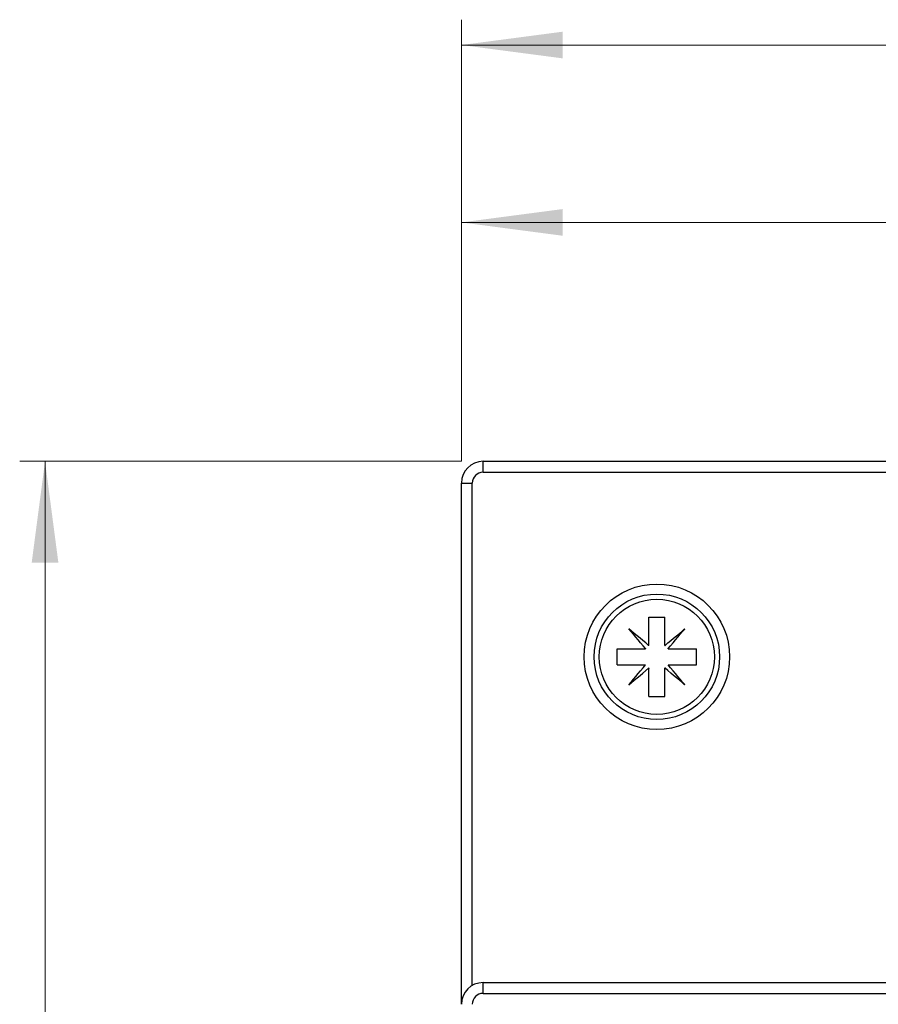
# Model space of a CAD drawing. Extents: x 0 to 1189, y 0 to 841.
# Drawn here: x 221 to 300, y 464 to 555 of the extents above; entities that cross this region are included whole.
import ezdxf

# ---------------------------------------------------------------- set-up
doc = ezdxf.new("R2010")
doc.units = 0
doc.header["$LTSCALE"] = 5
doc.header["$MEASUREMENT"] = 0
doc.layers.add('10000_FRONT', color=7, linetype='CONTINUOUS')
doc.layers.add('10100_FRONT_DIM', color=7, linetype='CONTINUOUS')

msp = doc.modelspace()

# ---------------------------------------------------------------- linework, layer by layer
at = {"layer": '10000_FRONT', "color": 7, "linetype": 'Continuous', "lineweight": 25}
for p, q in [((263.500322, 514.433324), (469.500322, 514.433324)), ((263.500322, 513.433324), (263.500322, 514.433324)), ((263.500322, 513.433324), (469.500322, 513.433324)), ((261.500322, 512.433324), (262.500322, 512.433324)), ((261.500322, 464.433324), (261.500322, 512.433324)), ((262.500322, 466.165376), (262.500322, 512.433324)), ((278.769323, 500.088323), (280.231321, 500.088323)), ((278.769323, 499.728162), (278.769323, 500.088323)), ((278.769323, 499.362089), (278.769323, 499.728162)), ((280.231323, 499.728162), (280.231323, 500.088323)), ((280.231323, 499.362089), (280.231323, 499.728162)), ((277.128324, 498.76457), (276.915838, 499.017797)), ((277.169084, 498.805326), (276.915857, 499.017812)), ((277.344572, 498.506857), (277.128324, 498.76457)), ((277.426794, 498.589079), (277.169084, 498.805326)), ((278.769323, 498.991689), (278.769323, 499.362089)), ((278.769323, 498.618452), (278.769323, 498.991689)), ((280.231323, 498.991689), (280.231323, 499.362089)), ((280.231323, 498.618452), (280.231323, 498.991689)), ((281.573854, 498.589079), (281.831564, 498.805326)), ((281.656076, 498.506857), (281.872324, 498.764562)), ((281.831564, 498.805326), (282.084791, 499.017805)), ((281.872324, 498.764562), (282.084808, 499.01779)), ((277.563692, 498.245718), (277.344572, 498.506857)), ((277.687929, 498.369962), (277.426794, 498.589079)), ((277.784807, 497.982214), (277.563692, 498.245718)), ((277.95144, 498.148847), (277.687929, 498.369962)), ((278.007124, 497.717268), (277.784807, 497.982214)), ((278.216383, 497.926527), (277.95144, 498.148847)), ((278.481611, 497.70397), (278.216383, 497.926527)), ((278.769323, 498.243993), (278.769323, 498.618452)), ((278.769323, 497.870123), (278.769323, 498.243993)), ((278.769323, 497.49864), (278.769323, 497.870123)), ((280.231323, 498.243993), (280.231323, 498.618452)), ((280.231323, 497.870123), (280.231323, 498.243993)), ((280.231323, 497.49864), (280.231323, 497.870123)), ((280.519031, 497.70397), (280.784263, 497.926527)), ((280.784263, 497.926527), (281.049205, 498.14884)), ((280.993524, 497.717268), (281.215841, 497.982206)), ((281.049205, 498.14884), (281.312717, 498.369955)), ((281.215841, 497.982206), (281.436954, 498.245718)), ((281.312717, 498.369955), (281.573854, 498.589079)), ((281.436954, 498.245718), (281.656076, 498.506857)), ((275.845323, 497.164327), (278.471098, 497.164327)), ((275.845323, 495.702329), (275.845323, 497.164327)), ((278.229677, 497.452039), (278.007124, 497.717268)), ((278.451452, 497.187734), (278.229677, 497.452039)), ((278.471098, 497.164327), (278.451452, 497.187734)), ((278.745912, 497.482198), (278.481611, 497.70397)), ((278.769323, 497.462553), (278.745908, 497.482198)), ((278.769323, 497.462553), (278.769323, 497.498647)), ((280.231323, 497.462553), (280.231323, 497.498647)), ((280.231323, 497.462553), (280.254734, 497.482198)), ((280.254734, 497.482198), (280.519031, 497.70397)), ((280.529546, 497.164327), (280.549192, 497.187734)), ((280.529546, 497.164327), (280.565641, 497.164327)), ((280.54919, 497.187734), (280.770967, 497.452032)), ((280.565635, 497.164327), (280.937118, 497.164327)), ((280.770967, 497.452032), (280.993524, 497.717268)), ((280.937118, 497.164327), (281.310991, 497.164327)), ((281.310991, 497.164327), (281.685447, 497.164327)), ((281.685447, 497.164327), (282.058683, 497.164327)), ((282.058683, 497.164327), (282.429086, 497.164327)), ((282.429086, 497.164327), (282.795162, 497.164327)), ((282.795162, 497.164327), (283.155319, 497.164327)), ((283.155323, 495.702329), (283.155323, 497.164327)), ((275.845323, 495.702329), (276.205484, 495.702329)), ((276.205484, 495.702329), (276.571558, 495.702329)), ((276.571558, 495.702329), (276.941961, 495.702329)), ((276.941961, 495.702329), (277.315195, 495.702329)), ((277.315195, 495.702329), (277.689653, 495.702329)), ((277.689653, 495.702329), (278.063524, 495.702329)), ((277.784803, 494.884443), (278.00712, 495.149389)), ((278.00712, 495.149389), (278.229677, 495.414617)), ((278.063524, 495.702329), (278.435007, 495.702329)), ((278.216383, 494.940122), (278.745912, 495.384458)), ((278.229677, 495.414617), (278.451452, 495.678915)), ((278.435003, 495.702329), (278.471098, 495.702329)), ((278.451452, 495.678915), (278.471098, 495.702329)), ((278.745908, 495.384458), (278.769323, 495.404104)), ((278.769323, 492.778326), (278.769323, 495.404104)), ((280.254734, 495.384458), (280.231323, 495.404104)), ((280.231323, 492.778326), (280.231323, 495.404104)), ((280.519031, 495.162679), (280.254734, 495.384458)), ((280.784261, 494.940122), (280.519031, 495.162679)), ((280.549192, 495.678915), (280.529546, 495.702329)), ((280.529546, 495.702329), (280.565641, 495.702329)), ((280.770965, 495.414617), (280.54919, 495.678915)), ((280.565635, 495.702329), (280.937118, 495.702329)), ((280.993522, 495.149389), (280.770965, 495.414617)), ((280.937118, 495.702329), (281.310991, 495.702329)), ((281.215839, 494.884443), (280.993522, 495.149389)), ((281.310991, 495.702329), (281.685447, 495.702329)), ((281.685447, 495.702329), (282.058683, 495.702329)), ((282.058683, 495.702329), (282.429086, 495.702329)), ((282.429086, 495.702329), (282.795162, 495.702329)), ((282.795162, 495.702329), (283.155319, 495.702329)), ((277.12832, 494.102087), (277.344568, 494.3598)), ((277.16908, 494.06133), (277.42679, 494.277578)), ((277.344568, 494.3598), (277.563688, 494.620931)), ((277.42679, 494.277578), (277.687925, 494.496694)), ((277.563688, 494.620931), (277.784803, 494.884443)), ((277.687925, 494.496694), (277.951437, 494.717809)), ((277.951437, 494.717809), (278.216383, 494.940122)), ((281.049204, 494.717809), (280.784261, 494.940122)), ((281.312715, 494.496694), (281.049204, 494.717809)), ((281.436952, 494.620931), (281.215839, 494.884443)), ((281.57385, 494.27757), (281.312715, 494.496694)), ((281.656074, 494.359792), (281.436952, 494.620931)), ((281.83156, 494.061323), (281.57385, 494.27757)), ((281.87232, 494.102087), (281.656074, 494.359792)), ((276.915834, 493.848859), (277.12832, 494.102087)), ((276.915853, 493.848844), (277.16908, 494.06133)), ((282.084787, 493.848837), (281.83156, 494.061323)), ((282.084804, 493.848859), (281.87232, 494.102087)), ((278.769323, 492.778326), (278.982031, 492.778326)), ((278.982031, 492.778326), (279.191927, 492.778326)), ((279.191927, 492.778326), (279.398473, 492.778326)), ((279.398473, 492.778326), (279.602171, 492.778326)), ((279.602171, 492.778326), (279.808715, 492.778326)), ((279.808715, 492.778326), (280.018612, 492.778326)), ((280.018612, 492.778326), (280.231321, 492.778326)), ((263.500322, 466.433324), (469.500322, 466.433324)), ((263.500322, 465.433324), (263.500322, 466.433324)), ((263.500322, 465.433324), (469.500322, 465.433324))]:
    msp.add_line(p, q, dxfattribs=at)
for radius in [6.7, 5.78, 5.304]:
    msp.add_circle((279.500322, 496.433326), radius, dxfattribs=at)
for centre, radius, start, end in [((263.500322, 512.433326), 2, 90, 180), ((263.500322, 512.433326), 1, 90, 180.000087), ((279.500322, 496.433326), 1.292, 144.274119, 145.542841), ((279.500322, 496.433326), 1.292, 124.457017, 125.726014), ((279.500322, 496.433326), 1.292, 54.274055, 55.542913), ((279.500322, 496.433326), 1.292, 34.457159, 35.725881), ((279.500322, 496.433326), 1.292, 214.456991, 215.725991), ((279.500322, 496.433326), 1.292, 234.273868, 235.542868), ((279.500322, 496.433326), 1.292, 304.457202, 305.726064), ((279.500322, 496.433326), 1.292, 324.274009, 325.543009), ((263.500322, 464.433326), 2, 90, 180), ((263.500322, 464.433326), 1, 90, 180.000087)]:
    msp.add_arc(centre, radius, start, end, dxfattribs=at)
at = {"layer": '10100_FRONT_DIM', "color": 7, "linetype": 'Continuous', "lineweight": 13}
for p, q in [((261.500312, 514.433336), (261.500312, 555.100006)), ((261.500312, 552.766673), (471.500312, 552.766673)), ((261.500322, 514.433336), (261.500322, 538.766672)), ((261.500322, 536.433338), (361.500322, 536.433338)), ((220.833642, 514.433326), (261.500312, 514.433326)), ((223.166975, 311.233326), (223.166975, 514.433326))]:
    msp.add_line(p, q, dxfattribs=at)
for points in [[(270.833646, 553.99543), (261.500312, 552.766673), (270.833646, 551.537916), (261.500312, 552.766673)], [(270.833656, 537.662095), (261.500322, 536.433338), (270.833656, 535.204581), (261.500322, 536.433338)], [(224.395732, 505.099992), (223.166975, 514.433326), (221.938218, 505.099992), (223.166975, 514.433326)]]:
    msp.add_solid(points, dxfattribs=at)

doc.saveas('drawing.dxf')
